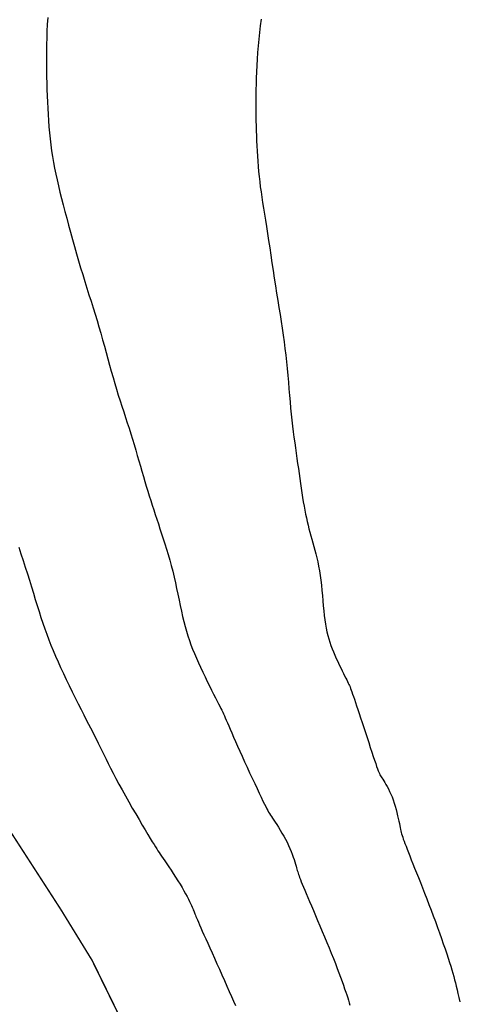
# Model space of a CAD drawing. Extents: x 269509 to 285703, y 6678915 to 6690958.
# Drawn here: x 270268 to 270283, y 6683144 to 6683178 of the extents above; entities that cross this region are included whole.
import ezdxf

# ---------------------------------------------------------------- set-up
doc = ezdxf.new("R2010")
doc.units = 0
doc.header["$MEASUREMENT"] = 0
doc.layers.add('12', color=7, linetype='CONTINUOUS')
doc.layers.add('31', color=7, linetype='CONTINUOUS')

msp = doc.modelspace()

# ---------------------------------------------------------------- linework, layer by layer
at = {"layer": '31', "color": 30, "linetype": 'Continuous'}
for points, elevation in [([(270268.791, 6683177.889), (270268.777, 6683177.648), (270268.765, 6683177.41), (270268.757, 6683177.174), (270268.757, 6683177.174), (270268.751, 6683176.941), (270268.747, 6683176.711), (270268.746, 6683176.484), (270268.746, 6683176.484), (270268.746, 6683176.259), (270268.748, 6683176.037), (270268.752, 6683175.816)], 34), ([(270276.23, 6683177.83), (270276.2, 6683177.6), (270276.2, 6683177.6), (270276.172, 6683177.368), (270276.147, 6683177.134), (270276.126, 6683176.9), (270276.126, 6683176.9), (270276.107, 6683176.668), (270276.092, 6683176.438), (270276.079, 6683176.212), (270276.079, 6683176.212), (270276.068, 6683175.992), (270276.059, 6683175.778), (270276.053, 6683175.571), (270276.053, 6683175.571), (270276.048, 6683175.372), (270276.045, 6683175.18), (270276.043, 6683174.994), (270276.043, 6683174.994), (270276.043, 6683174.813), (270276.044, 6683174.636), (270276.045, 6683174.461), (270276.045, 6683174.461), (270276.048, 6683174.288), (270276.052, 6683174.116), (270276.057, 6683173.943), (270276.057, 6683173.943), (270276.063, 6683173.768), (270276.069, 6683173.592), (270276.077, 6683173.414), (270276.077, 6683173.414), (270276.086, 6683173.236), (270276.097, 6683173.057), (270276.109, 6683172.878), (270276.109, 6683172.878), (270276.123, 6683172.699), (270276.138, 6683172.521), (270276.157, 6683172.343), (270276.157, 6683172.343), (270276.177, 6683172.167), (270276.199, 6683171.989), (270276.224, 6683171.81), (270276.224, 6683171.81), (270276.251, 6683171.627), (270276.28, 6683171.439), (270276.311, 6683171.244), (270276.311, 6683171.244), (270276.343, 6683171.04), (270276.377, 6683170.827), (270276.413, 6683170.603), (270276.413, 6683170.603), (270276.45, 6683170.368), (270276.487, 6683170.122), (270276.526, 6683169.868), (270276.526, 6683169.868), (270276.566, 6683169.607), (270276.606, 6683169.342), (270276.646, 6683169.075), (270276.646, 6683169.075), (270276.687, 6683168.809), (270276.728, 6683168.544), (270276.769, 6683168.284), (270276.769, 6683168.284), (270276.809, 6683168.03), (270276.848, 6683167.781), (270276.887, 6683167.537), (270276.887, 6683167.537), (270276.925, 6683167.297), (270276.961, 6683167.061), (270276.996, 6683166.826), (270276.996, 6683166.826), (270277.028, 6683166.593), (270277.058, 6683166.36), (270277.086, 6683166.126), (270277.086, 6683166.126), (270277.112, 6683165.891), (270277.135, 6683165.656), (270277.157, 6683165.421), (270277.157, 6683165.421), (270277.178, 6683165.187), (270277.198, 6683164.955), (270277.217, 6683164.725), (270277.217, 6683164.725), (270277.236, 6683164.5), (270277.256, 6683164.279), (270277.277, 6683164.065), (270277.277, 6683164.065), (270277.299, 6683163.856), (270277.323, 6683163.653), (270277.347, 6683163.456), (270277.347, 6683163.456), (270277.372, 6683163.263), (270277.398, 6683163.076), (270277.424, 6683162.891), (270277.424, 6683162.891), (270277.45, 6683162.71), (270277.476, 6683162.53), (270277.501, 6683162.353)], 36), ([(270268.752, 6683175.816), (270268.752, 6683175.816), (270268.757, 6683175.596), (270268.764, 6683175.378), (270268.772, 6683175.16), (270268.772, 6683175.16), (270268.781, 6683174.943), (270268.792, 6683174.726), (270268.804, 6683174.51), (270268.804, 6683174.51), (270268.818, 6683174.296), (270268.834, 6683174.082), (270268.852, 6683173.87), (270268.852, 6683173.87), (270268.874, 6683173.66), (270268.898, 6683173.452), (270268.926, 6683173.246), (270268.926, 6683173.246), (270268.958, 6683173.042), (270268.993, 6683172.839), (270269.031, 6683172.637), (270269.031, 6683172.637), (270269.073, 6683172.433), (270269.118, 6683172.228), (270269.166, 6683172.019), (270269.166, 6683172.019), (270269.217, 6683171.806), (270269.272, 6683171.587), (270269.329, 6683171.363), (270269.329, 6683171.363), (270269.389, 6683171.131), (270269.451, 6683170.894), (270269.515, 6683170.651), (270269.515, 6683170.651), (270269.582, 6683170.405), (270269.65, 6683170.157), (270269.72, 6683169.908), (270269.72, 6683169.908), (270269.791, 6683169.66), (270269.863, 6683169.413), (270269.936, 6683169.169), (270269.936, 6683169.169), (270270.009, 6683168.929), (270270.082, 6683168.693), (270270.155, 6683168.46), (270270.155, 6683168.46), (270270.228, 6683168.231), (270270.3, 6683168.004), (270270.371, 6683167.779), (270270.371, 6683167.779), (270270.441, 6683167.555), (270270.509, 6683167.332), (270270.576, 6683167.109), (270270.576, 6683167.109), (270270.641, 6683166.885), (270270.704, 6683166.662), (270270.766, 6683166.439), (270270.766, 6683166.439), (270270.827, 6683166.218), (270270.887, 6683165.997), (270270.947, 6683165.779), (270270.947, 6683165.779), (270271.007, 6683165.564), (270271.067, 6683165.352), (270271.128, 6683165.143), (270271.128, 6683165.143), (270271.189, 6683164.938), (270271.251, 6683164.736), (270271.313, 6683164.538), (270271.313, 6683164.538), (270271.376, 6683164.342), (270271.439, 6683164.149), (270271.501, 6683163.957), (270271.501, 6683163.957), (270271.563, 6683163.766), (270271.624, 6683163.576), (270271.684, 6683163.387), (270271.684, 6683163.387), (270271.743, 6683163.197), (270271.8, 6683163.007), (270271.857, 6683162.819), (270271.857, 6683162.819), (270271.912, 6683162.631), (270271.966, 6683162.444), (270272.02, 6683162.261), (270272.02, 6683162.261), (270272.072, 6683162.08), (270272.124, 6683161.902), (270272.175, 6683161.728), (270272.175, 6683161.728), (270272.227, 6683161.557), (270272.277, 6683161.39), (270272.329, 6683161.226), (270272.329, 6683161.226), (270272.38, 6683161.063), (270272.432, 6683160.901), (270272.484, 6683160.74), (270272.484, 6683160.74), (270272.537, 6683160.577), (270272.592, 6683160.413), (270272.647, 6683160.246)], 34), ([(270277.501, 6683162.353), (270277.501, 6683162.353), (270277.526, 6683162.176), (270277.551, 6683162.001), (270277.576, 6683161.828), (270277.576, 6683161.828), (270277.6, 6683161.657), (270277.624, 6683161.49), (270277.648, 6683161.326), (270277.648, 6683161.326), (270277.673, 6683161.167), (270277.698, 6683161.014), (270277.723, 6683160.866), (270277.723, 6683160.866), (270277.749, 6683160.724), (270277.776, 6683160.587), (270277.804, 6683160.455), (270277.804, 6683160.455), (270277.833, 6683160.327), (270277.863, 6683160.202), (270277.893, 6683160.079), (270277.893, 6683160.079), (270277.925, 6683159.957), (270277.958, 6683159.835), (270277.992, 6683159.713), (270277.992, 6683159.713), (270278.026, 6683159.589), (270278.062, 6683159.463), (270278.097, 6683159.334), (270278.097, 6683159.334), (270278.132, 6683159.201), (270278.166, 6683159.063), (270278.199, 6683158.92), (270278.199, 6683158.92), (270278.23, 6683158.771), (270278.259, 6683158.615), (270278.284, 6683158.452), (270278.284, 6683158.452), (270278.307, 6683158.283), (270278.328, 6683158.108), (270278.346, 6683157.93), (270278.346, 6683157.93), (270278.363, 6683157.75), (270278.379, 6683157.571), (270278.395, 6683157.395), (270278.395, 6683157.395), (270278.411, 6683157.223), (270278.428, 6683157.058), (270278.448, 6683156.901), (270278.448, 6683156.901), (270278.469, 6683156.753), (270278.493, 6683156.614), (270278.52, 6683156.483), (270278.52, 6683156.483), (270278.55, 6683156.359), (270278.583, 6683156.24), (270278.619, 6683156.124), (270278.619, 6683156.124), (270278.658, 6683156.011), (270278.7, 6683155.899), (270278.746, 6683155.786), (270278.746, 6683155.786), (270278.794, 6683155.673), (270278.845, 6683155.56), (270278.897, 6683155.447), (270278.897, 6683155.447), (270278.949, 6683155.337), (270279, 6683155.231), (270279.049, 6683155.131), (270279.049, 6683155.131), (270279.096, 6683155.038), (270279.139, 6683154.953), (270279.177, 6683154.877), (270279.177, 6683154.877), (270279.211, 6683154.812), (270279.239, 6683154.755), (270279.264, 6683154.703), (270279.264, 6683154.703), (270279.286, 6683154.657), (270279.306, 6683154.611), (270279.326, 6683154.565), (270279.326, 6683154.565), (270279.345, 6683154.515), (270279.366, 6683154.458), (270279.39, 6683154.393), (270279.39, 6683154.393), (270279.416, 6683154.318), (270279.446, 6683154.233), (270279.479, 6683154.136), (270279.479, 6683154.136), (270279.516, 6683154.028), (270279.556, 6683153.908), (270279.599, 6683153.778), (270279.599, 6683153.778), (270279.646, 6683153.636), (270279.696, 6683153.485), (270279.749, 6683153.325), (270279.749, 6683153.325), (270279.805, 6683153.156), (270279.862, 6683152.982), (270279.919, 6683152.806)], 36), ([(270272.647, 6683160.246), (270272.647, 6683160.246), (270272.703, 6683160.077), (270272.76, 6683159.904), (270272.818, 6683159.727), (270272.818, 6683159.727), (270272.876, 6683159.548), (270272.933, 6683159.364), (270272.989, 6683159.177), (270272.989, 6683159.177), (270273.043, 6683158.986), (270273.096, 6683158.793), (270273.146, 6683158.596), (270273.146, 6683158.596), (270273.194, 6683158.396), (270273.24, 6683158.195), (270273.284, 6683157.994), (270273.284, 6683157.994), (270273.326, 6683157.793), (270273.368, 6683157.594), (270273.409, 6683157.399), (270273.409, 6683157.399), (270273.45, 6683157.208), (270273.492, 6683157.023), (270273.535, 6683156.844), (270273.535, 6683156.844), (270273.579, 6683156.673), (270273.626, 6683156.507), (270273.675, 6683156.347), (270273.675, 6683156.347), (270273.727, 6683156.19), (270273.782, 6683156.036), (270273.841, 6683155.883), (270273.841, 6683155.883), (270273.904, 6683155.728), (270273.97, 6683155.572), (270274.041, 6683155.412), (270274.041, 6683155.412), (270274.116, 6683155.25), (270274.193, 6683155.085), (270274.272, 6683154.921), (270274.272, 6683154.921), (270274.351, 6683154.76), (270274.429, 6683154.603), (270274.503, 6683154.454), (270274.503, 6683154.454), (270274.573, 6683154.315), (270274.638, 6683154.189), (270274.695, 6683154.076), (270274.695, 6683154.076), (270274.745, 6683153.978), (270274.788, 6683153.893), (270274.825, 6683153.819), (270274.825, 6683153.819), (270274.858, 6683153.752), (270274.889, 6683153.689), (270274.918, 6683153.627), (270274.918, 6683153.627), (270274.948, 6683153.561), (270274.98, 6683153.489), (270275.015, 6683153.408), (270275.015, 6683153.408), (270275.055, 6683153.315), (270275.101, 6683153.21), (270275.151, 6683153.093), (270275.151, 6683153.093), (270275.207, 6683152.963), (270275.268, 6683152.822), (270275.335, 6683152.669), (270275.335, 6683152.669), (270275.407, 6683152.505), (270275.484, 6683152.333), (270275.565, 6683152.151), (270275.565, 6683152.151), (270275.651, 6683151.963), (270275.739, 6683151.771), (270275.828, 6683151.578), (270275.828, 6683151.578), (270275.917, 6683151.388), (270276.004, 6683151.203), (270276.086, 6683151.028), (270276.086, 6683151.028), (270276.162, 6683150.866), (270276.232, 6683150.721), (270276.293, 6683150.593), (270276.293, 6683150.593), (270276.345, 6683150.486), (270276.389, 6683150.396), (270276.427, 6683150.321), (270276.427, 6683150.321), (270276.46, 6683150.259), (270276.49, 6683150.205), (270276.519, 6683150.155), (270276.519, 6683150.155), (270276.55, 6683150.105), (270276.585, 6683150.053), (270276.623, 6683149.995), (270276.623, 6683149.995), (270276.668, 6683149.928), (270276.719, 6683149.852), (270276.774, 6683149.769)], 34), ([(270267.779, 6683159.433), (270267.857, 6683159.201), (270267.934, 6683158.969), (270268.009, 6683158.738), (270268.009, 6683158.738), (270268.082, 6683158.509), (270268.153, 6683158.281), (270268.222, 6683158.057), (270268.222, 6683158.057), (270268.29, 6683157.835), (270268.356, 6683157.617), (270268.423, 6683157.403), (270268.423, 6683157.403), (270268.489, 6683157.193), (270268.555, 6683156.988), (270268.621, 6683156.788), (270268.621, 6683156.788), (270268.689, 6683156.593), (270268.759, 6683156.401), (270268.83, 6683156.211), (270268.83, 6683156.211), (270268.904, 6683156.023), (270268.982, 6683155.834), (270269.063, 6683155.642), (270269.063, 6683155.642), (270269.149, 6683155.446), (270269.24, 6683155.246), (270269.337, 6683155.039), (270269.337, 6683155.039), (270269.437, 6683154.828), (270269.541, 6683154.612), (270269.647, 6683154.396), (270269.647, 6683154.396), (270269.753, 6683154.183), (270269.857, 6683153.975), (270269.957, 6683153.777), (270269.957, 6683153.777), (270270.05, 6683153.593), (270270.136, 6683153.425), (270270.212, 6683153.275), (270270.212, 6683153.275), (270270.279, 6683153.145), (270270.336, 6683153.033), (270270.386, 6683152.935), (270270.386, 6683152.935), (270270.43, 6683152.847), (270270.471, 6683152.767), (270270.51, 6683152.688), (270270.51, 6683152.688), (270270.55, 6683152.607), (270270.593, 6683152.519), (270270.641, 6683152.421), (270270.641, 6683152.421), (270270.695, 6683152.311), (270270.755, 6683152.187), (270270.823, 6683152.049), (270270.823, 6683152.049), (270270.898, 6683151.898), (270270.981, 6683151.734), (270271.071, 6683151.559), (270271.071, 6683151.559), (270271.168, 6683151.374), (270271.272, 6683151.179), (270271.382, 6683150.977), (270271.382, 6683150.977), (270271.497, 6683150.77), (270271.616, 6683150.559), (270271.737, 6683150.349)], 32), ([(270279.919, 6683152.806), (270279.919, 6683152.806), (270279.977, 6683152.631), (270280.033, 6683152.461), (270280.086, 6683152.299), (270280.086, 6683152.299), (270280.136, 6683152.149), (270280.181, 6683152.014), (270280.221, 6683151.895), (270280.221, 6683151.895), (270280.254, 6683151.796), (270280.283, 6683151.714), (270280.307, 6683151.647), (270280.307, 6683151.647), (270280.329, 6683151.592), (270280.349, 6683151.547), (270280.369, 6683151.509), (270280.369, 6683151.509), (270280.389, 6683151.472), (270280.412, 6683151.435), (270280.438, 6683151.395), (270280.438, 6683151.395), (270280.468, 6683151.349), (270280.502, 6683151.296), (270280.539, 6683151.237), (270280.539, 6683151.237), (270280.579, 6683151.17), (270280.621, 6683151.097), (270280.663, 6683151.016), (270280.663, 6683151.016), (270280.706, 6683150.928), (270280.748, 6683150.834), (270280.789, 6683150.734), (270280.789, 6683150.734), (270280.828, 6683150.629), (270280.864, 6683150.52), (270280.898, 6683150.409), (270280.898, 6683150.409), (270280.929, 6683150.297), (270280.958, 6683150.188), (270280.984, 6683150.082), (270280.984, 6683150.082), (270281.007, 6683149.982), (270281.027, 6683149.89), (270281.045, 6683149.806), (270281.045, 6683149.806), (270281.06, 6683149.731), (270281.074, 6683149.665), (270281.086, 6683149.605), (270281.086, 6683149.605), (270281.099, 6683149.55), (270281.111, 6683149.498), (270281.125, 6683149.445), (270281.125, 6683149.445), (270281.142, 6683149.39), (270281.161, 6683149.33), (270281.183, 6683149.264), (270281.183, 6683149.264), (270281.21, 6683149.19), (270281.241, 6683149.107), (270281.277, 6683149.015), (270281.277, 6683149.015), (270281.316, 6683148.912), (270281.36, 6683148.801), (270281.408, 6683148.679), (270281.408, 6683148.679), (270281.46, 6683148.547), (270281.517, 6683148.406), (270281.577, 6683148.255), (270281.577, 6683148.255), (270281.64, 6683148.095), (270281.708, 6683147.927), (270281.777, 6683147.751), (270281.777, 6683147.751), (270281.849, 6683147.568), (270281.923, 6683147.38), (270281.998, 6683147.187), (270281.998, 6683147.187), (270282.074, 6683146.99), (270282.15, 6683146.791), (270282.225, 6683146.591), (270282.225, 6683146.591), (270282.3, 6683146.391), (270282.372, 6683146.192), (270282.443, 6683145.996), (270282.443, 6683145.996), (270282.511, 6683145.805), (270282.576, 6683145.619), (270282.638, 6683145.442), (270282.638, 6683145.442), (270282.695, 6683145.274), (270282.747, 6683145.116), (270282.795, 6683144.969), (270282.795, 6683144.969), (270282.837, 6683144.834), (270282.875, 6683144.708), (270282.91, 6683144.59), (270282.91, 6683144.59), (270282.941, 6683144.477), (270282.971, 6683144.366), (270282.999, 6683144.255)], 36), ([(270271.737, 6683150.349), (270271.737, 6683150.349), (270271.857, 6683150.143), (270271.974, 6683149.944), (270272.085, 6683149.756), (270272.085, 6683149.756), (270272.189, 6683149.583), (270272.283, 6683149.427), (270272.365, 6683149.291), (270272.365, 6683149.291), (270272.436, 6683149.175), (270272.495, 6683149.077), (270272.546, 6683148.995), (270272.546, 6683148.995), (270272.591, 6683148.924), (270272.631, 6683148.861), (270272.671, 6683148.8), (270272.671, 6683148.8), (270272.713, 6683148.738), (270272.758, 6683148.67), (270272.811, 6683148.594), (270272.811, 6683148.594), (270272.87, 6683148.506), (270272.937, 6683148.407), (270273.01, 6683148.299), (270273.01, 6683148.299), (270273.087, 6683148.183), (270273.167, 6683148.063), (270273.248, 6683147.939), (270273.248, 6683147.939), (270273.327, 6683147.815), (270273.403, 6683147.693), (270273.474, 6683147.576), (270273.474, 6683147.576), (270273.539, 6683147.465), (270273.597, 6683147.361), (270273.649, 6683147.265), (270273.649, 6683147.265), (270273.695, 6683147.176), (270273.735, 6683147.095), (270273.769, 6683147.022), (270273.769, 6683147.022), (270273.799, 6683146.957), (270273.823, 6683146.9), (270273.844, 6683146.85), (270273.844, 6683146.85), (270273.861, 6683146.807), (270273.877, 6683146.769), (270273.891, 6683146.733), (270273.891, 6683146.733), (270273.904, 6683146.698), (270273.918, 6683146.662), (270273.935, 6683146.621), (270273.935, 6683146.621), (270273.954, 6683146.574), (270273.977, 6683146.518), (270274.006, 6683146.452), (270274.006, 6683146.452), (270274.04, 6683146.374), (270274.08, 6683146.283), (270274.126, 6683146.179), (270274.126, 6683146.179), (270274.178, 6683146.062), (270274.236, 6683145.933), (270274.299, 6683145.792), (270274.299, 6683145.792), (270274.368, 6683145.639), (270274.442, 6683145.474), (270274.52, 6683145.3), (270274.52, 6683145.3), (270274.603, 6683145.116), (270274.689, 6683144.925), (270274.776, 6683144.729), (270274.776, 6683144.729), (270274.864, 6683144.532), (270274.951, 6683144.336), (270275.037, 6683144.143), (270275.037, 6683144.143), (270275.118, 6683143.958), (270275.195, 6683143.782), (270275.265, 6683143.618), (270275.265, 6683143.618), (270275.33, 6683143.468)], 32), ([(270276.774, 6683149.769), (270276.774, 6683149.769), (270276.832, 6683149.677), (270276.893, 6683149.58), (270276.955, 6683149.478), (270276.955, 6683149.478), (270277.016, 6683149.372), (270277.075, 6683149.264), (270277.131, 6683149.155), (270277.131, 6683149.155), (270277.183, 6683149.046), (270277.23, 6683148.94), (270277.273, 6683148.836), (270277.273, 6683148.836), (270277.312, 6683148.736), (270277.346, 6683148.641), (270277.376, 6683148.551), (270277.376, 6683148.551), (270277.402, 6683148.469), (270277.425, 6683148.394), (270277.445, 6683148.328), (270277.445, 6683148.328), (270277.461, 6683148.269), (270277.476, 6683148.217), (270277.489, 6683148.169), (270277.489, 6683148.169), (270277.502, 6683148.124), (270277.516, 6683148.08), (270277.531, 6683148.033), (270277.531, 6683148.033), (270277.548, 6683147.982), (270277.569, 6683147.924), (270277.595, 6683147.858), (270277.595, 6683147.858), (270277.625, 6683147.782), (270277.661, 6683147.695), (270277.701, 6683147.597), (270277.701, 6683147.597), (270277.747, 6683147.488), (270277.798, 6683147.367), (270277.853, 6683147.236), (270277.853, 6683147.236), (270277.914, 6683147.093), (270277.979, 6683146.941), (270278.049, 6683146.778), (270278.049, 6683146.778), (270278.122, 6683146.606), (270278.198, 6683146.426), (270278.276, 6683146.241), (270278.276, 6683146.241), (270278.356, 6683146.051), (270278.437, 6683145.858), (270278.517, 6683145.665), (270278.517, 6683145.665), (270278.595, 6683145.474), (270278.672, 6683145.287), (270278.745, 6683145.105), (270278.745, 6683145.105), (270278.814, 6683144.929), (270278.879, 6683144.762), (270278.94, 6683144.602), (270278.94, 6683144.602), (270278.997, 6683144.451), (270279.049, 6683144.308), (270279.096, 6683144.176), (270279.096, 6683144.176), (270279.139, 6683144.053), (270279.178, 6683143.939), (270279.213, 6683143.835), (270279.213, 6683143.835), (270279.244, 6683143.739), (270279.271, 6683143.65), (270279.297, 6683143.565), (270279.297, 6683143.565), (270279.32, 6683143.481)], 34), ([(270282.999, 6683144.255), (270282.999, 6683144.255), (270283.027, 6683144.139), (270283.057, 6683144.018), (270283.088, 6683143.889), (270283.088, 6683143.889), (270283.121, 6683143.75), (270283.156, 6683143.601)], 36)]:
    msp.add_lwpolyline(points, dxfattribs=dict(at, elevation=elevation))
at = {"layer": '31', "color": 230, "linetype": 'Continuous', "const_width": 0.05, "elevation": 30}
msp.add_lwpolyline([(270254.334, 6683175.847), (270254.868, 6683173.564), (270260.053, 6683165.457), (270263.98, 6683156.079), (270266.319, 6683151.341), (270269.25, 6683146.81), (270270.338, 6683145.04), (270271.434, 6683142.802), (270272.266, 6683140.552), (270272.871, 6683137.629), (270272.959, 6683129.201), (270273.145, 6683125.697), (270273.681, 6683123.502), (270275.327, 6683120.434), (270277.61, 6683117.325), (270279.891, 6683114.94)], dxfattribs=at)

# ---------------------------------------------------------------- meshes
at = {"layer": '12', "color": 253, "linetype": 'Continuous'}
mesh = msp.add_polyface(dxfattribs=at)
corners = [(269953.908, 6683114.94, 200), (271353.908, 6683114.94, 200), (269953.908, 6684514.94, 200), (271353.908, 6684514.94, 200)]
mesh.append_faces([[corners[k] for k in face] for face in [(0, 1, 3, 2)]], dxfattribs={"color": 253})

doc.saveas('drawing.dxf')
